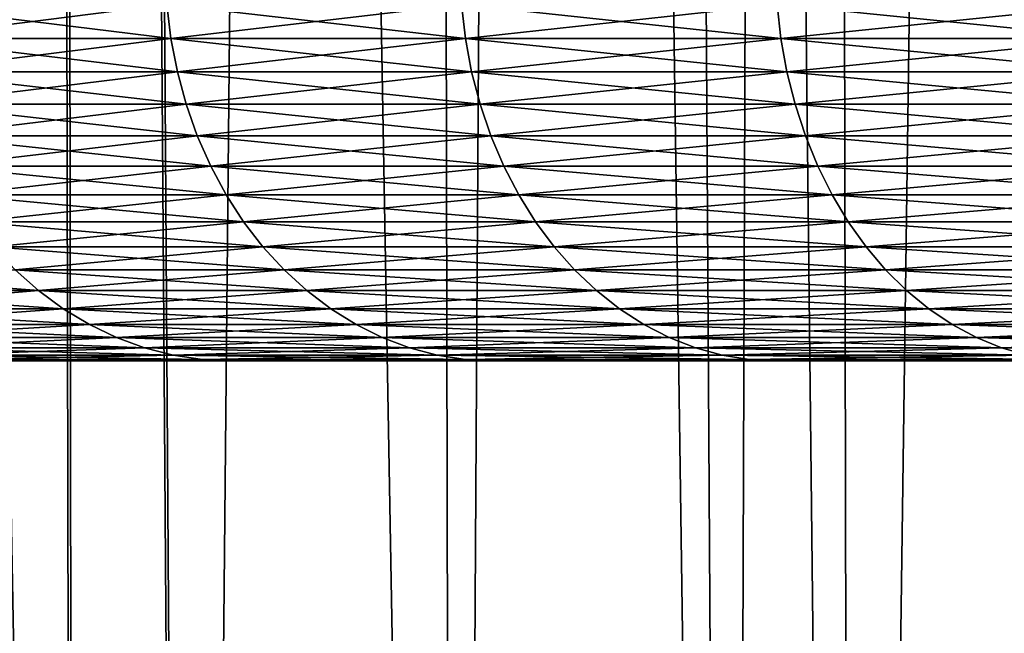
# Model space of a CAD drawing. Extents: x -45 to 45, y -58 to 0.
# Drawn here: x -16.8 to -14.9, y -50.8 to -49.5 of the extents above; entities that cross this region are included whole.
import ezdxf

# ---------------------------------------------------------------- set-up
doc = ezdxf.new("R2010")
doc.units = 0
doc.layers.add('L2', color=7, linetype='CONTINUOUS')
doc.layers.add('L4', color=7, linetype='CONTINUOUS')

msp = doc.modelspace()

# ---------------------------------------------------------------- linework, layer by layer
at = {"layer": 'L2', "color": 7}
for points in [[(-17.45844, -57.81165, -20.67223), (-16.83852, -10.80263, -19.34004), (-17.57544, -10.80263, -20.17185)], [(-17.45844, -57.81165, -49.32777), (-17.57544, -10.80263, -49.82815), (-16.73438, -57.81165, -50.16716)], [(-16.73438, -57.81165, -50.16716), (-17.57544, -10.80263, -49.82815), (-16.83852, -10.80263, -50.65996)], [(-17.45844, -57.81165, -20.67223), (-16.73438, -57.81165, -19.83284), (-16.80477, -10.80263, -19.30547)], [(-16.80477, -10.80263, -19.30547), (-16.83852, -10.80263, -19.34004), (-17.45844, -57.81165, -20.67223)], [(-16.73438, -57.81165, -50.16716), (-16.83852, -10.80263, -50.65996), (-16.50176, -57.81165, -50.41149)], [(-16.50176, -57.81165, -50.41149), (-16.83852, -10.80263, -50.65996), (-16.80477, -10.80263, -50.69453)], [(-16.80477, -10.80263, -19.30547), (-16.73438, -57.81165, -19.83284), (-16.50176, -57.81165, -19.58851)], [(-16.80477, -10.80263, -19.30547), (-16.50176, -57.81165, -19.58851), (-16.06227, -10.80263, -18.5448)], [(-16.50176, -57.81165, -50.41149), (-16.80477, -10.80263, -50.69453), (-15.97001, -57.81165, -50.97001)], [(-15.97001, -57.81165, -50.97001), (-16.80477, -10.80263, -50.69453), (-16.06227, -10.80263, -51.4552)], [(-16.06227, -10.80263, -18.5448), (-16.50176, -57.81165, -19.58851), (-15.97001, -57.81165, -19.02999)], [(-16.06227, -10.80263, -18.5448), (-15.97001, -57.81165, -19.02999), (-15.69077, -10.80263, -18.19931)], [(-15.97001, -57.81165, -50.97001), (-16.06227, -10.80263, -51.4552), (-15.41149, -57.81165, -51.50176)], [(-15.41149, -57.81165, -51.50176), (-16.06227, -10.80263, -51.4552), (-15.69077, -10.80263, -51.80069)], [(-15.69077, -10.80263, -18.19931), (-15.97001, -57.81165, -19.02999), (-15.41149, -57.81165, -18.49824)], [(-15.69077, -10.80263, -18.19931), (-15.41149, -57.81165, -18.49824), (-15.24851, -10.80263, -17.78799)], [(-14.32777, -57.81165, -52.45844), (-15.69077, -10.80263, -51.80069), (-15.24851, -10.80263, -52.212)], [(-15.41149, -57.81165, -51.50176), (-15.69077, -10.80263, -51.80069), (-15.16716, -57.81165, -51.73438)], [(-15.16716, -57.81165, -51.73438), (-15.69077, -10.80263, -51.80069), (-14.32777, -57.81165, -52.45844)], [(-15.24851, -10.80263, -17.78799), (-15.41149, -57.81165, -18.49824), (-15.16716, -57.81165, -18.26562)], [(-15.24851, -10.80263, -17.78799), (-15.16716, -57.81165, -18.26562), (-14.5099, -10.80263, -17.16485)], [(-14.32777, -57.81165, -52.45844), (-15.24851, -10.80263, -52.212), (-14.25179, -57.81165, -52.51773)], [(-15.24851, -10.80263, -52.212), (-14.5099, -10.80263, -52.83515), (-14.25179, -57.81165, -52.51773)], [(-14.5099, -10.80263, -17.16485), (-15.16716, -57.81165, -18.26562), (-14.32777, -57.81165, -17.54156)]]:
    msp.add_3dface(points, dxfattribs=at)
at = {"layer": 'L4', "color": 7}
for points in [[(-16.55083, -49.48023, 23.86387), (-16.54261, -49.54869, 23.8694), (-17.10216, -49.48023, 24.73065)], [(-16.54261, -49.54869, 23.8694), (-17.09366, -49.54869, 24.73575), (-17.10216, -49.48023, 24.73065)], [(-17.10216, -49.48023, 45.26935), (-17.09366, -49.54869, 45.26426), (-16.55083, -49.48023, 46.13613)], [(-17.09366, -49.54869, 45.26426), (-16.54261, -49.54869, 46.13061), (-16.55083, -49.48023, 46.13613)], [(-16.55083, -49.48023, 46.13613), (-16.54261, -49.54869, 46.13061), (-15.95561, -49.48023, 46.97338)], [(-16.55083, -49.48023, 23.86387), (-15.95561, -49.48023, 23.02661), (-15.94768, -49.54869, 23.03256)], [(-15.94768, -49.54869, 23.03256), (-16.54261, -49.54869, 23.8694), (-16.55083, -49.48023, 23.86387)], [(-16.54261, -49.54869, 46.13061), (-15.94768, -49.54869, 46.96744), (-15.95561, -49.48023, 46.97338)], [(-15.31808, -49.48023, 22.22111), (-15.31047, -49.54869, 22.22746), (-15.95561, -49.48023, 23.02661)], [(-15.95561, -49.48023, 46.97338), (-15.94768, -49.54869, 46.96744), (-15.31808, -49.48023, 47.77889)], [(-15.94768, -49.54869, 23.03256), (-15.95561, -49.48023, 23.02661), (-15.31047, -49.54869, 22.22746)], [(-15.94768, -49.54869, 46.96744), (-15.31047, -49.54869, 47.77254), (-15.31808, -49.48023, 47.77889)], [(-14.63993, -49.48023, 21.4495), (-14.63266, -49.54869, 21.45623), (-15.31808, -49.48023, 22.22111)], [(-14.63266, -49.54869, 21.45623), (-15.31047, -49.54869, 22.22746), (-15.31808, -49.48023, 22.22111)], [(-15.31808, -49.48023, 47.77889), (-15.31047, -49.54869, 47.77254), (-14.63993, -49.48023, 48.5505)], [(-15.31047, -49.54869, 47.77254), (-14.63266, -49.54869, 48.54377), (-14.63993, -49.48023, 48.5505)], [(-16.52951, -49.61604, 23.87821), (-17.08013, -49.61604, 24.74387), (-17.09366, -49.54869, 24.73575)], [(-17.09366, -49.54869, 45.26426), (-17.08013, -49.61604, 45.25613), (-16.54261, -49.54869, 46.13061)], [(-16.54261, -49.54869, 23.8694), (-16.52951, -49.61604, 23.87821), (-17.09366, -49.54869, 24.73575)], [(-17.08013, -49.61604, 45.25613), (-16.52951, -49.61604, 46.12179), (-16.54261, -49.54869, 46.13061)], [(-16.54261, -49.54869, 46.13061), (-16.52951, -49.61604, 46.12179), (-15.94768, -49.54869, 46.96744)], [(-15.94768, -49.54869, 23.03256), (-15.93506, -49.61604, 23.04203), (-16.54261, -49.54869, 23.8694)], [(-15.93506, -49.61604, 23.04203), (-16.52951, -49.61604, 23.87821), (-16.54261, -49.54869, 23.8694)], [(-16.52951, -49.61604, 46.12179), (-15.93506, -49.61604, 46.95797), (-15.94768, -49.54869, 46.96744)], [(-15.94768, -49.54869, 23.03256), (-15.31047, -49.54869, 22.22746), (-15.29835, -49.61604, 22.23757)], [(-15.29835, -49.61604, 22.23757), (-15.93506, -49.61604, 23.04203), (-15.94768, -49.54869, 23.03256)], [(-15.94768, -49.54869, 46.96744), (-15.93506, -49.61604, 46.95797), (-15.31047, -49.54869, 47.77254)], [(-15.93506, -49.61604, 46.95797), (-15.29835, -49.61604, 47.76243), (-15.31047, -49.54869, 47.77254)], [(-14.63266, -49.54869, 21.45623), (-14.62107, -49.61604, 21.46695), (-15.31047, -49.54869, 22.22746)], [(-15.29835, -49.61604, 22.23757), (-15.31047, -49.54869, 22.22746), (-14.62107, -49.61604, 21.46695)], [(-15.31047, -49.54869, 47.77254), (-15.29835, -49.61604, 47.76243), (-14.63266, -49.54869, 48.54377)], [(-15.29835, -49.61604, 47.76243), (-14.62107, -49.61604, 48.53305), (-14.63266, -49.54869, 48.54377)], [(-16.52951, -49.61604, 23.87821), (-16.51164, -49.68176, 23.89023), (-17.08013, -49.61604, 24.74387)], [(-17.08013, -49.61604, 45.25613), (-17.06167, -49.68176, 45.24504), (-16.52951, -49.61604, 46.12179)], [(-17.06167, -49.68176, 24.75496), (-17.08013, -49.61604, 24.74387), (-16.51164, -49.68176, 23.89023)], [(-17.06167, -49.68176, 45.24504), (-16.51164, -49.68176, 46.10977), (-16.52951, -49.61604, 46.12179)], [(-15.91783, -49.68176, 23.05496), (-16.51164, -49.68176, 23.89023), (-16.52951, -49.61604, 23.87821)], [(-15.93506, -49.61604, 23.04203), (-15.91783, -49.68176, 23.05496), (-16.52951, -49.61604, 23.87821)], [(-16.52951, -49.61604, 46.12179), (-16.51164, -49.68176, 46.10977), (-15.93506, -49.61604, 46.95797)], [(-16.51164, -49.68176, 46.10977), (-15.91783, -49.68176, 46.94504), (-15.93506, -49.61604, 46.95797)], [(-15.29835, -49.61604, 22.23757), (-15.28181, -49.68176, 22.25137), (-15.93506, -49.61604, 23.04203)], [(-15.28181, -49.68176, 22.25137), (-15.91783, -49.68176, 23.05496), (-15.93506, -49.61604, 23.04203)], [(-15.93506, -49.61604, 46.95797), (-15.91783, -49.68176, 46.94504), (-15.29835, -49.61604, 47.76243)], [(-15.91783, -49.68176, 46.94504), (-15.28181, -49.68176, 47.74863), (-15.29835, -49.61604, 47.76243)], [(-15.29835, -49.61604, 47.76243), (-15.28181, -49.68176, 47.74863), (-14.62107, -49.61604, 48.53305)], [(-15.29835, -49.61604, 22.23757), (-14.62107, -49.61604, 21.46695), (-14.60527, -49.68176, 21.48158)], [(-14.60527, -49.68176, 21.48158), (-15.28181, -49.68176, 22.25137), (-15.29835, -49.61604, 22.23757)], [(-14.60527, -49.68176, 48.51842), (-14.62107, -49.61604, 48.53305), (-15.28181, -49.68176, 47.74863)], [(-17.06167, -49.68176, 24.75496), (-16.51164, -49.68176, 23.89023), (-16.48913, -49.74539, 23.90538)], [(-16.48913, -49.74539, 23.90538), (-17.0384, -49.74539, 24.76893), (-17.06167, -49.68176, 24.75496)], [(-17.06167, -49.68176, 45.24504), (-17.0384, -49.74539, 45.23107), (-16.51164, -49.68176, 46.10977)], [(-17.0384, -49.74539, 45.23107), (-16.48913, -49.74539, 46.09462), (-16.51164, -49.68176, 46.10977)], [(-15.91783, -49.68176, 23.05496), (-15.89613, -49.74539, 23.07125), (-16.51164, -49.68176, 23.89023)], [(-16.48913, -49.74539, 23.90538), (-16.51164, -49.68176, 23.89023), (-15.89613, -49.74539, 23.07125)], [(-16.51164, -49.68176, 46.10977), (-16.48913, -49.74539, 46.09462), (-15.91783, -49.68176, 46.94504)], [(-16.48913, -49.74539, 46.09462), (-15.89613, -49.74539, 46.92875), (-15.91783, -49.68176, 46.94504)], [(-15.26097, -49.74539, 22.26875), (-15.89613, -49.74539, 23.07125), (-15.91783, -49.68176, 23.05496)], [(-15.91783, -49.68176, 46.94504), (-15.89613, -49.74539, 46.92875), (-15.28181, -49.68176, 47.74863)], [(-15.28181, -49.68176, 22.25137), (-15.26097, -49.74539, 22.26875), (-15.91783, -49.68176, 23.05496)], [(-15.26097, -49.74539, 47.73125), (-15.28181, -49.68176, 47.74863), (-15.89613, -49.74539, 46.92875)], [(-14.60527, -49.68176, 21.48158), (-14.58535, -49.74539, 21.50002), (-15.28181, -49.68176, 22.25137)], [(-14.58535, -49.74539, 21.50002), (-15.26097, -49.74539, 22.26875), (-15.28181, -49.68176, 22.25137)], [(-14.60527, -49.68176, 48.51842), (-15.28181, -49.68176, 47.74863), (-15.26097, -49.74539, 47.73125)], [(-15.26097, -49.74539, 47.73125), (-14.58535, -49.74539, 48.49998), (-14.60527, -49.68176, 48.51842)], [(-16.46213, -49.80643, 23.92354), (-17.01051, -49.80643, 24.78568), (-17.0384, -49.74539, 24.76893)], [(-16.48913, -49.74539, 23.90538), (-16.46213, -49.80643, 23.92354), (-17.0384, -49.74539, 24.76893)], [(-17.0384, -49.74539, 45.23107), (-17.01051, -49.80643, 45.21432), (-16.48913, -49.74539, 46.09462)], [(-17.01051, -49.80643, 45.21432), (-16.46213, -49.80643, 46.07646), (-16.48913, -49.74539, 46.09462)], [(-16.48913, -49.74539, 46.09462), (-16.46213, -49.80643, 46.07646), (-15.89613, -49.74539, 46.92875)], [(-16.48913, -49.74539, 23.90538), (-15.89613, -49.74539, 23.07125), (-15.87011, -49.80643, 23.09078)], [(-15.87011, -49.80643, 23.09078), (-16.46213, -49.80643, 23.92354), (-16.48913, -49.74539, 23.90538)], [(-15.87011, -49.80643, 46.90922), (-15.89613, -49.74539, 46.92875), (-16.46213, -49.80643, 46.07646)], [(-15.26097, -49.74539, 22.26875), (-15.23599, -49.80643, 22.28959), (-15.89613, -49.74539, 23.07125)], [(-15.87011, -49.80643, 23.09078), (-15.89613, -49.74539, 23.07125), (-15.23599, -49.80643, 22.28959)], [(-15.26097, -49.74539, 47.73125), (-15.89613, -49.74539, 46.92875), (-15.87011, -49.80643, 46.90922)], [(-15.87011, -49.80643, 46.90922), (-15.23599, -49.80643, 47.7104), (-15.26097, -49.74539, 47.73125)], [(-14.56147, -49.80643, 21.52212), (-15.23599, -49.80643, 22.28959), (-15.26097, -49.74539, 22.26875)], [(-14.58535, -49.74539, 21.50002), (-14.56147, -49.80643, 21.52212), (-15.26097, -49.74539, 22.26875)], [(-15.26097, -49.74539, 47.73125), (-15.23599, -49.80643, 47.7104), (-14.58535, -49.74539, 48.49998)], [(-15.23599, -49.80643, 47.7104), (-14.56147, -49.80643, 48.47788), (-14.58535, -49.74539, 48.49998)], [(-16.46213, -49.80643, 23.92354), (-16.43087, -49.86444, 23.94458), (-17.01051, -49.80643, 24.78568)], [(-16.43087, -49.86444, 23.94458), (-16.9782, -49.86444, 24.80508), (-17.01051, -49.80643, 24.78568)], [(-17.01051, -49.80643, 45.21432), (-16.9782, -49.86444, 45.19492), (-16.46213, -49.80643, 46.07646)], [(-16.43087, -49.86444, 46.05542), (-16.46213, -49.80643, 46.07646), (-16.9782, -49.86444, 45.19492)], [(-15.83996, -49.86444, 23.1134), (-16.43087, -49.86444, 23.94458), (-16.46213, -49.80643, 23.92354)], [(-15.87011, -49.80643, 23.09078), (-15.83996, -49.86444, 23.1134), (-16.46213, -49.80643, 23.92354)], [(-15.87011, -49.80643, 46.90922), (-16.46213, -49.80643, 46.07646), (-16.43087, -49.86444, 46.05542)], [(-16.43087, -49.86444, 46.05542), (-15.83996, -49.86444, 46.8866), (-15.87011, -49.80643, 46.90922)], [(-15.87011, -49.80643, 23.09078), (-15.23599, -49.80643, 22.28959), (-15.20705, -49.86444, 22.31373)], [(-15.20705, -49.86444, 22.31373), (-15.83996, -49.86444, 23.1134), (-15.87011, -49.80643, 23.09078)], [(-15.87011, -49.80643, 46.90922), (-15.83996, -49.86444, 46.8866), (-15.23599, -49.80643, 47.7104)], [(-15.83996, -49.86444, 46.8866), (-15.20705, -49.86444, 47.68626), (-15.23599, -49.80643, 47.7104)], [(-14.56147, -49.80643, 21.52212), (-14.53382, -49.86444, 21.54772), (-15.23599, -49.80643, 22.28959)], [(-15.23599, -49.80643, 47.7104), (-15.20705, -49.86444, 47.68626), (-14.56147, -49.80643, 48.47788)], [(-15.20705, -49.86444, 22.31373), (-15.23599, -49.80643, 22.28959), (-14.53382, -49.86444, 21.54772)], [(-15.20705, -49.86444, 47.68626), (-14.53382, -49.86444, 48.45228), (-14.56147, -49.80643, 48.47788)], [(-16.43087, -49.86444, 23.94458), (-16.39556, -49.91897, 23.96833), (-16.9782, -49.86444, 24.80508)], [(-16.39556, -49.91897, 23.96833), (-16.94172, -49.91897, 24.82698), (-16.9782, -49.86444, 24.80508)], [(-16.43087, -49.86444, 46.05542), (-16.9782, -49.86444, 45.19492), (-16.94172, -49.91897, 45.17302)], [(-16.94172, -49.91897, 45.17302), (-16.39556, -49.91897, 46.03167), (-16.43087, -49.86444, 46.05542)], [(-15.83996, -49.86444, 23.1134), (-15.80593, -49.91897, 23.13894), (-16.43087, -49.86444, 23.94458)], [(-15.80593, -49.91897, 23.13894), (-16.39556, -49.91897, 23.96833), (-16.43087, -49.86444, 23.94458)], [(-16.43087, -49.86444, 46.05542), (-16.39556, -49.91897, 46.03167), (-15.83996, -49.86444, 46.8866)], [(-16.39556, -49.91897, 46.03167), (-15.80593, -49.91897, 46.86106), (-15.83996, -49.86444, 46.8866)], [(-15.17438, -49.91897, 22.34099), (-15.80593, -49.91897, 23.13894), (-15.83996, -49.86444, 23.1134)], [(-15.83996, -49.86444, 46.8866), (-15.80593, -49.91897, 46.86106), (-15.20705, -49.86444, 47.68626)], [(-15.20705, -49.86444, 22.31373), (-15.17438, -49.91897, 22.34099), (-15.83996, -49.86444, 23.1134)], [(-15.80593, -49.91897, 46.86106), (-15.17438, -49.91897, 47.65901), (-15.20705, -49.86444, 47.68626)], [(-15.20705, -49.86444, 47.68626), (-15.17438, -49.91897, 47.65901), (-14.53382, -49.86444, 48.45228)], [(-15.20705, -49.86444, 22.31373), (-14.53382, -49.86444, 21.54772), (-14.50259, -49.91897, 21.57662)], [(-14.50259, -49.91897, 21.57662), (-15.17438, -49.91897, 22.34099), (-15.20705, -49.86444, 22.31373)], [(-15.17438, -49.91897, 47.65901), (-14.50259, -49.91897, 48.42338), (-14.53382, -49.86444, 48.45228)], [(-16.39556, -49.91897, 23.96833), (-16.35648, -49.96962, 23.99463), (-16.94172, -49.91897, 24.82698)], [(-16.35648, -49.96962, 23.99463), (-16.90133, -49.96962, 24.85123), (-16.94172, -49.91897, 24.82698)], [(-16.94172, -49.91897, 45.17302), (-16.90133, -49.96962, 45.14877), (-16.39556, -49.91897, 46.03167)], [(-16.90133, -49.96962, 45.14877), (-16.35648, -49.96962, 46.00537), (-16.39556, -49.91897, 46.03167)], [(-15.80593, -49.91897, 23.13894), (-15.76825, -49.96962, 23.16721), (-16.39556, -49.91897, 23.96833)], [(-16.39556, -49.91897, 46.03167), (-16.35648, -49.96962, 46.00537), (-15.80593, -49.91897, 46.86106)], [(-15.76825, -49.96962, 23.16721), (-16.35648, -49.96962, 23.99463), (-16.39556, -49.91897, 23.96833)], [(-16.35648, -49.96962, 46.00537), (-15.76825, -49.96962, 46.83279), (-15.80593, -49.91897, 46.86106)], [(-15.17438, -49.91897, 22.34099), (-15.13821, -49.96962, 22.37117), (-15.80593, -49.91897, 23.13894)], [(-15.13821, -49.96962, 22.37117), (-15.76825, -49.96962, 23.16721), (-15.80593, -49.91897, 23.13894)], [(-15.80593, -49.91897, 46.86106), (-15.76825, -49.96962, 46.83279), (-15.17438, -49.91897, 47.65901)], [(-15.76825, -49.96962, 46.83279), (-15.13821, -49.96962, 47.62883), (-15.17438, -49.91897, 47.65901)], [(-14.46802, -49.96962, 21.60862), (-15.13821, -49.96962, 22.37117), (-15.17438, -49.91897, 22.34099)], [(-14.50259, -49.91897, 21.57662), (-14.46802, -49.96962, 21.60862), (-15.17438, -49.91897, 22.34099)], [(-15.17438, -49.91897, 47.65901), (-15.13821, -49.96962, 47.62883), (-14.50259, -49.91897, 48.42338)], [(-15.13821, -49.96962, 47.62883), (-14.46802, -49.96962, 48.39138), (-14.50259, -49.91897, 48.42338)], [(-16.31391, -50.01602, 24.02327), (-16.85735, -50.01602, 24.87765), (-16.90133, -49.96962, 24.85123)], [(-16.90133, -49.96962, 45.14877), (-16.85735, -50.01602, 45.12236), (-16.35648, -49.96962, 46.00537)], [(-16.35648, -49.96962, 23.99463), (-16.31391, -50.01602, 24.02327), (-16.90133, -49.96962, 24.85123)], [(-16.85735, -50.01602, 45.12236), (-16.31391, -50.01602, 45.97673), (-16.35648, -49.96962, 46.00537)], [(-16.35648, -49.96962, 46.00537), (-16.31391, -50.01602, 45.97673), (-15.76825, -49.96962, 46.83279)], [(-15.76825, -49.96962, 23.16721), (-15.72721, -50.01602, 23.198), (-16.35648, -49.96962, 23.99463)], [(-15.72721, -50.01602, 23.198), (-16.31391, -50.01602, 24.02327), (-16.35648, -49.96962, 23.99463)], [(-16.31391, -50.01602, 45.97673), (-15.72721, -50.01602, 46.802), (-15.76825, -49.96962, 46.83279)], [(-15.13821, -49.96962, 22.37117), (-15.09881, -50.01602, 22.40404), (-15.76825, -49.96962, 23.16721)], [(-15.09881, -50.01602, 22.40404), (-15.72721, -50.01602, 23.198), (-15.76825, -49.96962, 23.16721)], [(-15.76825, -49.96962, 46.83279), (-15.72721, -50.01602, 46.802), (-15.13821, -49.96962, 47.62883)], [(-15.72721, -50.01602, 46.802), (-15.09881, -50.01602, 47.59596), (-15.13821, -49.96962, 47.62883)], [(-14.46802, -49.96962, 21.60862), (-14.43036, -50.01602, 21.64347), (-15.13821, -49.96962, 22.37117)], [(-14.43036, -50.01602, 21.64347), (-15.09881, -50.01602, 22.40404), (-15.13821, -49.96962, 22.37117)], [(-15.13821, -49.96962, 47.62883), (-15.09881, -50.01602, 47.59596), (-14.46802, -49.96962, 48.39138)], [(-15.09881, -50.01602, 47.59596), (-14.43036, -50.01602, 48.35653), (-14.46802, -49.96962, 48.39138)], [(-17.35608, -50.01602, 25.75886), (-16.85735, -50.01602, 24.87765), (-16.81009, -50.05781, 24.90602)], [(-16.81009, -50.05781, 24.90602), (-17.30743, -50.05781, 25.78477), (-17.35608, -50.01602, 25.75886)], [(-17.30743, -50.05781, 44.21523), (-16.81009, -50.05781, 45.09398), (-16.85735, -50.01602, 45.12236)], [(-16.31391, -50.01602, 24.02327), (-16.26818, -50.05781, 24.05404), (-16.85735, -50.01602, 24.87765)], [(-16.85735, -50.01602, 45.12236), (-16.81009, -50.05781, 45.09398), (-16.31391, -50.01602, 45.97673)], [(-16.81009, -50.05781, 24.90602), (-16.85735, -50.01602, 24.87765), (-16.26818, -50.05781, 24.05404)], [(-16.81009, -50.05781, 45.09398), (-16.26818, -50.05781, 45.94596), (-16.31391, -50.01602, 45.97673)], [(-15.68313, -50.05781, 23.23109), (-16.26818, -50.05781, 24.05404), (-16.31391, -50.01602, 24.02327)], [(-15.72721, -50.01602, 23.198), (-15.68313, -50.05781, 23.23109), (-16.31391, -50.01602, 24.02327)], [(-16.31391, -50.01602, 45.97673), (-16.26818, -50.05781, 45.94596), (-15.72721, -50.01602, 46.802)], [(-16.26818, -50.05781, 45.94596), (-15.68313, -50.05781, 46.76891), (-15.72721, -50.01602, 46.802)], [(-15.09881, -50.01602, 22.40404), (-15.05648, -50.05781, 22.43935), (-15.72721, -50.01602, 23.198)], [(-15.05648, -50.05781, 22.43935), (-15.68313, -50.05781, 23.23109), (-15.72721, -50.01602, 23.198)], [(-15.72721, -50.01602, 46.802), (-15.68313, -50.05781, 46.76891), (-15.09881, -50.01602, 47.59596)], [(-15.68313, -50.05781, 46.76891), (-15.05648, -50.05781, 47.56065), (-15.09881, -50.01602, 47.59596)], [(-14.43036, -50.01602, 21.64347), (-14.38991, -50.05781, 21.68091), (-15.09881, -50.01602, 22.40404)], [(-15.09881, -50.01602, 47.59596), (-15.05648, -50.05781, 47.56065), (-14.43036, -50.01602, 48.35653)], [(-14.38991, -50.05781, 21.68091), (-15.05648, -50.05781, 22.43935), (-15.09881, -50.01602, 22.40404)], [(-14.38991, -50.05781, 48.31909), (-14.43036, -50.01602, 48.35653), (-15.05648, -50.05781, 47.56065)], [(-16.75992, -50.09468, 24.93615), (-17.25577, -50.09468, 25.81227), (-17.30743, -50.05781, 25.78477)], [(-17.30743, -50.05781, 44.21523), (-17.25577, -50.09468, 44.18773), (-16.81009, -50.05781, 45.09398)], [(-16.81009, -50.05781, 24.90602), (-16.75992, -50.09468, 24.93615), (-17.30743, -50.05781, 25.78477)], [(-17.25577, -50.09468, 44.18773), (-16.75992, -50.09468, 45.06385), (-16.81009, -50.05781, 45.09398)], [(-16.81009, -50.05781, 24.90602), (-16.26818, -50.05781, 24.05404), (-16.21962, -50.09468, 24.08671)], [(-16.21962, -50.09468, 24.08671), (-16.75992, -50.09468, 24.93615), (-16.81009, -50.05781, 24.90602)], [(-16.81009, -50.05781, 45.09398), (-16.75992, -50.09468, 45.06385), (-16.26818, -50.05781, 45.94596)], [(-16.75992, -50.09468, 45.06385), (-16.21962, -50.09468, 45.91329), (-16.26818, -50.05781, 45.94596)], [(-15.68313, -50.05781, 23.23109), (-15.63632, -50.09468, 23.26622), (-16.26818, -50.05781, 24.05404)], [(-16.21962, -50.09468, 24.08671), (-16.26818, -50.05781, 24.05404), (-15.63632, -50.09468, 23.26622)], [(-16.26818, -50.05781, 45.94596), (-16.21962, -50.09468, 45.91329), (-15.68313, -50.05781, 46.76891)], [(-16.21962, -50.09468, 45.91329), (-15.63632, -50.09468, 46.73378), (-15.68313, -50.05781, 46.76891)], [(-15.01154, -50.09468, 22.47684), (-15.63632, -50.09468, 23.26622), (-15.68313, -50.05781, 23.23109)], [(-15.68313, -50.05781, 46.76891), (-15.63632, -50.09468, 46.73378), (-15.05648, -50.05781, 47.56065)], [(-15.05648, -50.05781, 22.43935), (-15.01154, -50.09468, 22.47684), (-15.68313, -50.05781, 23.23109)], [(-15.01154, -50.09468, 47.52316), (-15.05648, -50.05781, 47.56065), (-15.63632, -50.09468, 46.73378)], [(-14.38991, -50.05781, 21.68091), (-14.34696, -50.09468, 21.72067), (-15.05648, -50.05781, 22.43935)], [(-14.34696, -50.09468, 21.72067), (-15.01154, -50.09468, 22.47684), (-15.05648, -50.05781, 22.43935)], [(-14.38991, -50.05781, 48.31909), (-15.05648, -50.05781, 47.56065), (-15.01154, -50.09468, 47.52316)], [(-15.01154, -50.09468, 47.52316), (-14.34696, -50.09468, 48.27933), (-14.38991, -50.05781, 48.31909)], [(-16.75992, -50.09468, 24.93615), (-16.7072, -50.12636, 24.9678), (-17.25577, -50.09468, 25.81227)], [(-16.7072, -50.12636, 24.9678), (-17.2015, -50.12636, 25.84117), (-17.25577, -50.09468, 25.81227)], [(-17.25577, -50.09468, 44.18773), (-17.2015, -50.12636, 44.15883), (-16.75992, -50.09468, 45.06385)], [(-17.2015, -50.12636, 44.15883), (-16.7072, -50.12636, 45.0322), (-16.75992, -50.09468, 45.06385)], [(-16.16861, -50.12636, 24.12104), (-16.7072, -50.12636, 24.9678), (-16.75992, -50.09468, 24.93615)], [(-16.21962, -50.09468, 24.08671), (-16.16861, -50.12636, 24.12104), (-16.75992, -50.09468, 24.93615)], [(-16.75992, -50.09468, 45.06385), (-16.7072, -50.12636, 45.0322), (-16.21962, -50.09468, 45.91329)], [(-16.7072, -50.12636, 45.0322), (-16.16861, -50.12636, 45.87896), (-16.21962, -50.09468, 45.91329)], [(-16.21962, -50.09468, 45.91329), (-16.16861, -50.12636, 45.87896), (-15.63632, -50.09468, 46.73378)], [(-16.21962, -50.09468, 24.08671), (-15.63632, -50.09468, 23.26622), (-15.58713, -50.12636, 23.30313)], [(-15.58713, -50.12636, 23.30313), (-16.16861, -50.12636, 24.12104), (-16.21962, -50.09468, 24.08671)], [(-15.58713, -50.12636, 46.69688), (-15.63632, -50.09468, 46.73378), (-16.16861, -50.12636, 45.87896)], [(-15.01154, -50.09468, 22.47684), (-14.96432, -50.12636, 22.51623), (-15.63632, -50.09468, 23.26622)], [(-15.58713, -50.12636, 23.30313), (-15.63632, -50.09468, 23.26622), (-14.96432, -50.12636, 22.51623)], [(-15.01154, -50.09468, 47.52316), (-15.63632, -50.09468, 46.73378), (-15.58713, -50.12636, 46.69688)], [(-15.58713, -50.12636, 46.69688), (-14.96432, -50.12636, 47.48377), (-15.01154, -50.09468, 47.52316)], [(-14.30183, -50.12636, 21.76244), (-14.96432, -50.12636, 22.51623), (-15.01154, -50.09468, 22.47684)], [(-14.34696, -50.09468, 21.72067), (-14.30183, -50.12636, 21.76244), (-15.01154, -50.09468, 22.47684)], [(-15.01154, -50.09468, 47.52316), (-14.96432, -50.12636, 47.48377), (-14.34696, -50.09468, 48.27933)], [(-14.96432, -50.12636, 47.48377), (-14.30183, -50.12636, 48.23756), (-14.34696, -50.09468, 48.27933)], [(-16.7072, -50.12636, 24.9678), (-16.65234, -50.1526, 25.00075), (-17.2015, -50.12636, 25.84117)], [(-16.65234, -50.1526, 25.00075), (-17.14501, -50.1526, 25.87125), (-17.2015, -50.12636, 25.84117)], [(-17.2015, -50.12636, 44.15883), (-17.14501, -50.1526, 44.12875), (-16.7072, -50.12636, 45.0322)], [(-17.14501, -50.1526, 44.12875), (-16.65234, -50.1526, 44.99925), (-16.7072, -50.12636, 45.0322)], [(-16.16861, -50.12636, 24.12104), (-16.11551, -50.1526, 24.15677), (-16.7072, -50.12636, 24.9678)], [(-16.11551, -50.1526, 24.15677), (-16.65234, -50.1526, 25.00075), (-16.7072, -50.12636, 24.9678)], [(-16.7072, -50.12636, 45.0322), (-16.65234, -50.1526, 44.99925), (-16.16861, -50.12636, 45.87896)], [(-16.11551, -50.1526, 45.84323), (-16.16861, -50.12636, 45.87896), (-16.65234, -50.1526, 44.99925)], [(-15.53594, -50.1526, 23.34154), (-16.11551, -50.1526, 24.15677), (-16.16861, -50.12636, 24.12104)], [(-15.58713, -50.12636, 23.30313), (-15.53594, -50.1526, 23.34154), (-16.16861, -50.12636, 24.12104)], [(-15.58713, -50.12636, 46.69688), (-16.16861, -50.12636, 45.87896), (-16.11551, -50.1526, 45.84323)], [(-16.11551, -50.1526, 45.84323), (-15.53594, -50.1526, 46.65846), (-15.58713, -50.12636, 46.69688)], [(-15.58713, -50.12636, 23.30313), (-14.96432, -50.12636, 22.51623), (-14.91518, -50.1526, 22.55723)], [(-14.91518, -50.1526, 22.55723), (-15.53594, -50.1526, 23.34154), (-15.58713, -50.12636, 23.30313)], [(-15.58713, -50.12636, 46.69688), (-15.53594, -50.1526, 46.65846), (-14.96432, -50.12636, 47.48377)], [(-15.53594, -50.1526, 46.65846), (-14.91518, -50.1526, 47.44278), (-14.96432, -50.12636, 47.48377)], [(-14.30183, -50.12636, 21.76244), (-14.25487, -50.1526, 21.80591), (-14.96432, -50.12636, 22.51623)], [(-14.96432, -50.12636, 47.48377), (-14.91518, -50.1526, 47.44278), (-14.30183, -50.12636, 48.23756)], [(-14.91518, -50.1526, 22.55723), (-14.96432, -50.12636, 22.51623), (-14.25487, -50.1526, 21.80591)], [(-14.91518, -50.1526, 47.44278), (-14.25487, -50.1526, 48.19409), (-14.30183, -50.12636, 48.23756)], [(-17.14501, -50.1526, 44.12875), (-17.08673, -50.17322, 44.09772), (-16.65234, -50.1526, 44.99925)], [(-16.65234, -50.1526, 25.00075), (-16.59573, -50.17322, 25.03474), (-17.14501, -50.1526, 25.87125)], [(-16.59573, -50.17322, 25.03474), (-17.08673, -50.17322, 25.90228), (-17.14501, -50.1526, 25.87125)], [(-16.59573, -50.17322, 44.96526), (-16.65234, -50.1526, 44.99925), (-17.08673, -50.17322, 44.09772)], [(-16.11551, -50.1526, 24.15677), (-16.06073, -50.17322, 24.19363), (-16.65234, -50.1526, 25.00075)], [(-16.06073, -50.17322, 24.19363), (-16.59573, -50.17322, 25.03474), (-16.65234, -50.1526, 25.00075)], [(-16.11551, -50.1526, 45.84323), (-16.65234, -50.1526, 44.99925), (-16.59573, -50.17322, 44.96526)], [(-16.59573, -50.17322, 44.96526), (-16.06073, -50.17322, 45.80637), (-16.11551, -50.1526, 45.84323)], [(-15.53594, -50.1526, 23.34154), (-15.48313, -50.17322, 23.38117), (-16.11551, -50.1526, 24.15677)], [(-15.48313, -50.17322, 23.38117), (-16.06073, -50.17322, 24.19363), (-16.11551, -50.1526, 24.15677)], [(-16.11551, -50.1526, 45.84323), (-16.06073, -50.17322, 45.80637), (-15.53594, -50.1526, 46.65846)], [(-16.06073, -50.17322, 45.80637), (-15.48313, -50.17322, 46.61883), (-15.53594, -50.1526, 46.65846)], [(-14.86448, -50.17322, 22.59952), (-15.48313, -50.17322, 23.38117), (-15.53594, -50.1526, 23.34154)], [(-15.53594, -50.1526, 46.65846), (-15.48313, -50.17322, 46.61883), (-14.91518, -50.1526, 47.44278)], [(-14.91518, -50.1526, 22.55723), (-14.86448, -50.17322, 22.59952), (-15.53594, -50.1526, 23.34154)], [(-15.48313, -50.17322, 46.61883), (-14.86448, -50.17322, 47.40048), (-14.91518, -50.1526, 47.44278)], [(-14.91518, -50.1526, 47.44278), (-14.86448, -50.17322, 47.40048), (-14.25487, -50.1526, 48.19409)], [(-14.91518, -50.1526, 22.55723), (-14.25487, -50.1526, 21.80591), (-14.20641, -50.17322, 21.85076)], [(-14.20641, -50.17322, 21.85076), (-14.86448, -50.17322, 22.59952), (-14.91518, -50.1526, 22.55723)], [(-14.86448, -50.17322, 47.40048), (-14.20641, -50.17322, 48.14924), (-14.25487, -50.1526, 48.19409)], [(-16.53781, -50.18806, 25.06952), (-17.02709, -50.18806, 25.93403), (-17.08673, -50.17322, 25.90228)], [(-16.59573, -50.17322, 25.03474), (-16.53781, -50.18806, 25.06952), (-17.08673, -50.17322, 25.90228)], [(-16.59573, -50.17322, 44.96526), (-17.08673, -50.17322, 44.09772), (-17.02709, -50.18806, 44.06597)], [(-17.02709, -50.18806, 44.06597), (-16.53781, -50.18806, 44.93048), (-16.59573, -50.17322, 44.96526)], [(-16.06073, -50.17322, 24.19363), (-16.00467, -50.18806, 24.23134), (-16.59573, -50.17322, 25.03474)], [(-16.00467, -50.18806, 24.23134), (-16.53781, -50.18806, 25.06952), (-16.59573, -50.17322, 25.03474)], [(-16.59573, -50.17322, 44.96526), (-16.53781, -50.18806, 44.93048), (-16.06073, -50.17322, 45.80637)], [(-16.53781, -50.18806, 44.93048), (-16.00467, -50.18806, 45.76866), (-16.06073, -50.17322, 45.80637)], [(-15.48313, -50.17322, 23.38117), (-15.4291, -50.18806, 23.42172), (-16.06073, -50.17322, 24.19363)], [(-16.06073, -50.17322, 45.80637), (-16.00467, -50.18806, 45.76866), (-15.48313, -50.17322, 46.61883)], [(-15.4291, -50.18806, 23.42172), (-16.00467, -50.18806, 24.23134), (-16.06073, -50.17322, 24.19363)], [(-16.00467, -50.18806, 45.76866), (-15.4291, -50.18806, 46.57828), (-15.48313, -50.17322, 46.61883)], [(-14.86448, -50.17322, 22.59952), (-14.8126, -50.18806, 22.6428), (-15.48313, -50.17322, 23.38117)], [(-14.8126, -50.18806, 22.6428), (-15.4291, -50.18806, 23.42172), (-15.48313, -50.17322, 23.38117)], [(-15.48313, -50.17322, 46.61883), (-15.4291, -50.18806, 46.57828), (-14.86448, -50.17322, 47.40048)], [(-15.4291, -50.18806, 46.57828), (-14.8126, -50.18806, 47.3572), (-14.86448, -50.17322, 47.40048)], [(-14.15683, -50.18806, 21.89665), (-14.8126, -50.18806, 22.6428), (-14.86448, -50.17322, 22.59952)], [(-14.20641, -50.17322, 21.85076), (-14.15683, -50.18806, 21.89665), (-14.86448, -50.17322, 22.59952)], [(-14.86448, -50.17322, 47.40048), (-14.8126, -50.18806, 47.3572), (-14.20641, -50.17322, 48.14924)], [(-16.53781, -50.18806, 25.06952), (-16.47901, -50.19701, 25.10483), (-17.02709, -50.18806, 25.93403)], [(-16.96655, -50.19701, 25.96627), (-17.02709, -50.18806, 25.93403), (-16.47901, -50.19701, 25.10483)], [(-17.02709, -50.18806, 44.06597), (-16.96655, -50.19701, 44.03373), (-16.53781, -50.18806, 44.93048)], [(-16.96655, -50.19701, 44.03373), (-16.47901, -50.19701, 44.89517), (-16.53781, -50.18806, 44.93048)], [(-16.96655, -50.19701, 44.03373), (-16.90555, -50.2, 44.00125), (-16.47901, -50.19701, 44.89517)], [(-16.96655, -50.19701, 25.96627), (-16.47901, -50.19701, 25.10483), (-16.41976, -50.2, 25.1404)], [(-16.41976, -50.2, 25.1404), (-16.90555, -50.2, 25.99875), (-16.96655, -50.19701, 25.96627)], [(-16.90555, -50.2, 44.00125), (-16.41976, -50.2, 44.8596), (-16.47901, -50.19701, 44.89517)], [(-15.94777, -50.19701, 24.26963), (-16.47901, -50.19701, 25.10483), (-16.53781, -50.18806, 25.06952)], [(-16.53781, -50.18806, 44.93048), (-16.47901, -50.19701, 44.89517), (-16.00467, -50.18806, 45.76866)], [(-16.00467, -50.18806, 24.23134), (-15.94777, -50.19701, 24.26963), (-16.53781, -50.18806, 25.06952)], [(-16.47901, -50.19701, 44.89517), (-15.94777, -50.19701, 45.73037), (-16.00467, -50.18806, 45.76866)], [(-15.94777, -50.19701, 24.26963), (-15.89043, -50.2, 24.30821), (-16.47901, -50.19701, 25.10483)], [(-16.47901, -50.19701, 44.89517), (-16.41976, -50.2, 44.8596), (-15.94777, -50.19701, 45.73037)], [(-16.41976, -50.2, 25.1404), (-16.47901, -50.19701, 25.10483), (-15.89043, -50.2, 24.30821)], [(-16.41976, -50.2, 44.8596), (-15.89043, -50.2, 45.69179), (-15.94777, -50.19701, 45.73037)], [(-16.00467, -50.18806, 45.76866), (-15.94777, -50.19701, 45.73037), (-15.4291, -50.18806, 46.57828)], [(-15.4291, -50.18806, 23.42172), (-15.37424, -50.19701, 23.46289), (-16.00467, -50.18806, 24.23134)], [(-15.37424, -50.19701, 23.46289), (-15.94777, -50.19701, 24.26963), (-16.00467, -50.18806, 24.23134)], [(-15.94777, -50.19701, 45.73037), (-15.37424, -50.19701, 46.53711), (-15.4291, -50.18806, 46.57828)], [(-15.31896, -50.2, 23.50437), (-15.89043, -50.2, 24.30821), (-15.94777, -50.19701, 24.26963)], [(-15.37424, -50.19701, 23.46289), (-15.31896, -50.2, 23.50437), (-15.94777, -50.19701, 24.26963)], [(-15.94777, -50.19701, 45.73037), (-15.89043, -50.2, 45.69179), (-15.37424, -50.19701, 46.53711)], [(-15.31896, -50.2, 46.49564), (-15.37424, -50.19701, 46.53711), (-15.89043, -50.2, 45.69179)], [(-14.8126, -50.18806, 22.6428), (-14.75994, -50.19701, 22.68674), (-15.4291, -50.18806, 23.42172)], [(-14.75994, -50.19701, 22.68674), (-15.37424, -50.19701, 23.46289), (-15.4291, -50.18806, 23.42172)], [(-15.4291, -50.18806, 46.57828), (-15.37424, -50.19701, 46.53711), (-14.8126, -50.18806, 47.3572)], [(-15.37424, -50.19701, 46.53711), (-14.75994, -50.19701, 47.31326), (-14.8126, -50.18806, 47.3572)], [(-15.31896, -50.2, 46.49564), (-14.75994, -50.19701, 47.31326), (-15.37424, -50.19701, 46.53711)], [(-14.75994, -50.19701, 22.68674), (-14.70687, -50.2, 22.73101), (-15.37424, -50.19701, 23.46289)], [(-14.70687, -50.2, 22.73101), (-15.31896, -50.2, 23.50437), (-15.37424, -50.19701, 23.46289)], [(-14.70687, -50.2, 47.26899), (-14.75994, -50.19701, 47.31326), (-15.31896, -50.2, 46.49564)], [(-19.09543, -50.2, 36.47811), (-19.1462, -50.2, 35.49314), (1.969284, -50.2, 15.94896)], [(1.969284, -50.2, 15.94896), (-19.1462, -50.2, 35.49314), (-19.1462, -50.2, 34.50686)], [(1.969284, -50.2, 15.94896), (-19.1462, -50.2, 34.50686), (-19.09543, -50.2, 33.52189)], [(-19.09543, -50.2, 36.47811), (1.969284, -50.2, 15.94896), (-18.99402, -50.2, 37.45916)], [(-19.09543, -50.2, 33.52189), (-18.99402, -50.2, 32.54084), (1.969284, -50.2, 15.94896)], [(14.05578, -50.2, 21.99018), (-18.84224, -50.2, 38.43368), (-18.99402, -50.2, 37.45916)], [(-18.99402, -50.2, 37.45916), (1.969284, -50.2, 15.94896), (2.947397, -50.2, 16.0756)], [(-18.99402, -50.2, 37.45916), (2.947397, -50.2, 16.0756), (3.917694, -50.2, 16.25242)], [(3.917694, -50.2, 16.25242), (4.877602, -50.2, 16.47895), (-18.99402, -50.2, 37.45916)], [(-18.99402, -50.2, 37.45916), (4.877602, -50.2, 16.47895), (5.824575, -50.2, 16.7546)], [(-18.99402, -50.2, 37.45916), (5.824575, -50.2, 16.7546), (6.756102, -50.2, 17.07864)], [(6.756102, -50.2, 17.07864), (7.669714, -50.2, 17.45019), (-18.99402, -50.2, 37.45916)], [(-18.99402, -50.2, 37.45916), (7.669714, -50.2, 17.45019), (8.562987, -50.2, 17.86829)], [(-18.99402, -50.2, 37.45916), (8.562987, -50.2, 17.86829), (9.433552, -50.2, 18.33182)], [(9.433552, -50.2, 18.33182), (10.2791, -50.2, 18.83955), (-18.99402, -50.2, 37.45916)], [(-18.99402, -50.2, 37.45916), (10.2791, -50.2, 18.83955), (11.09739, -50.2, 19.39013)], [(-18.99402, -50.2, 37.45916), (11.09739, -50.2, 19.39013), (11.88625, -50.2, 19.98211)], [(11.88625, -50.2, 19.98211), (12.6436, -50.2, 20.61391), (-18.99402, -50.2, 37.45916)], [(-18.99402, -50.2, 37.45916), (12.6436, -50.2, 20.61391), (13.36741, -50.2, 21.28386)], [(-18.99402, -50.2, 37.45916), (13.36741, -50.2, 21.28386), (14.05578, -50.2, 21.99018)], [(1.969284, -50.2, 15.94896), (-18.99402, -50.2, 32.54084), (-18.84224, -50.2, 31.56631)], [(14.05578, -50.2, 21.99018), (-18.6405, -50.2, 39.39911), (-18.84224, -50.2, 38.43368)], [(1.969284, -50.2, 15.94896), (-18.84224, -50.2, 31.56631), (-18.6405, -50.2, 30.60089)], [(-18.38932, -50.2, 40.35286), (-18.6405, -50.2, 39.39911), (14.05578, -50.2, 21.99018)], [(-18.6405, -50.2, 30.60089), (-18.38932, -50.2, 29.64714), (1.969284, -50.2, 15.94896)], [(-18.08938, -50.2, 41.29243), (-18.38932, -50.2, 40.35286), (14.05578, -50.2, 21.99018)], [(1.969284, -50.2, 15.94896), (-18.38932, -50.2, 29.64714), (-18.08938, -50.2, 28.70758)], [(14.05578, -50.2, 21.99018), (-17.74147, -50.2, 42.2153), (-18.08938, -50.2, 41.29243)], [(1.969284, -50.2, 15.94896), (-18.08938, -50.2, 28.70758), (-17.74147, -50.2, 27.7847)], [(14.05578, -50.2, 21.99018), (-17.34651, -50.2, 43.11904), (-17.74147, -50.2, 42.2153)], [(-17.74147, -50.2, 27.7847), (-17.34651, -50.2, 26.88096), (1.969284, -50.2, 15.94896)], [(-16.90555, -50.2, 44.00125), (-17.34651, -50.2, 43.11904), (14.05578, -50.2, 21.99018)], [(1.969284, -50.2, 15.94896), (-17.34651, -50.2, 26.88096), (-16.90555, -50.2, 25.99875)], [(14.05578, -50.2, 21.99018), (-16.41976, -50.2, 44.8596), (-16.90555, -50.2, 44.00125)], [(1.969284, -50.2, 15.94896), (-16.90555, -50.2, 25.99875), (-16.41976, -50.2, 25.1404)], [(14.05578, -50.2, 21.99018), (-15.89043, -50.2, 45.69179), (-16.41976, -50.2, 44.8596)], [(-16.41976, -50.2, 25.1404), (-15.89043, -50.2, 24.30821), (1.969284, -50.2, 15.94896)], [(-15.31896, -50.2, 46.49564), (-15.89043, -50.2, 45.69179), (14.05578, -50.2, 21.99018)], [(-15.89043, -50.2, 24.30821), (-15.31896, -50.2, 23.50437), (1.969284, -50.2, 15.94896)], [(-14.70687, -50.2, 47.26899), (-15.31896, -50.2, 46.49564), (14.05578, -50.2, 21.99018)], [(1.969284, -50.2, 15.94896), (-15.31896, -50.2, 23.50437), (-14.70687, -50.2, 22.73101)]]:
    msp.add_3dface(points, dxfattribs=at)

doc.saveas('drawing.dxf')
